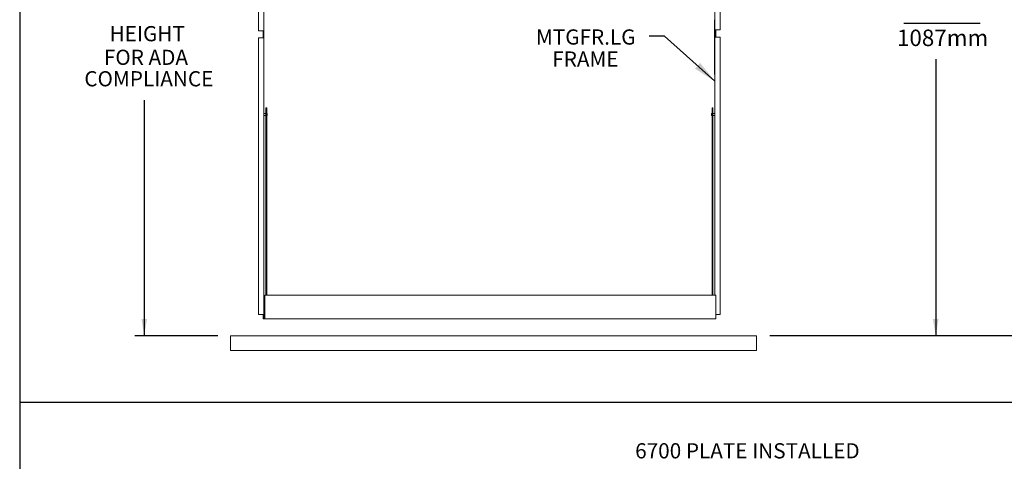
# Model space of a CAD drawing. Extents: x 3 to 136, y 0 to 101.
# Drawn here: x 3 to 52, y 53 to 74 of the extents above; entities that cross this region are included whole.
import ezdxf
from ezdxf.enums import TextEntityAlignment as Align

# ---------------------------------------------------------------- set-up
doc = ezdxf.new("R2010")
doc.units = 0
doc.header["$MEASUREMENT"] = 0
doc.layers.get('0').update_dxf_attribs({"color": 1, "linetype": 'CONTINUOUS'})
doc.layers.add('DIM1', color=1, linetype='CONTINUOUS')
doc.layers.add('zBORDER', color=8, linetype='CONTINUOUS')
doc.styles.add('ARIAL', font='ARIAL.TTF')
doc.styles.add('SIMPLEX', font='SIMPLEX')
doc.styles.get("Standard").update_dxf_attribs({"font": 'simplex.shx'})
doc.dimstyles.get("Standard").update_dxf_attribs({"dimtxt": 0.18, "dimasz": 0.18, "dimexe": 0.18, "dimexo": 0.0625, "dimgap": 0.09, "dimtad": 0, "dimtih": 1, "dimtoh": 1, "dimdec": 4, "dimzin": 0, "dimdsep": 46, "dimtxsty": 'Standard', "dimcen": 0.09, "dimadec": 0, "dimazin": 0, "dimtfac": 1, "dimtdec": 4, "dimtofl": 0, "dimtmove": 0, "dimatfit": 3, "dimfxl": 1, "dimtolj": 1, "dimtzin": 0, "dimarcsym": 0})

# ---------------------------------------------------------------- blocks, each defined once
blk = doc.blocks.new('A SIZE_INST')
at = {"layer": 'zBORDER'}
blk.add_line((0.2638, 7.7875), (0.2638, 0.1725), dxfattribs=at)
at = {"layer": 'zBORDER', "color": 4, "style": 'ARIAL'}
for tag, height, p in [('#1', 0.045, (6.4193, 0.5197)), ('#2', 0.045, (6.8239, 0.5155)), ('REVNAME', 0.045, (7.0574, 0.5158)), ('PART#', 0.07, (10.1105, 0.4999)), ('MODEL(S)', 0.08, (8.4981, 0.4525)), ('NAME1', 0.045, (6.4588, 0.364)), ('NAME2', 0.045, (7.0567, 0.3632)), ('TITLE:', 0.08, (8.4959, 0.3278)), ('REV.', 0.07, (10.1282, 0.3073)), ('NAME3', 0.045, (6.4999, 0.2116)), ('1', 0.0504, (10.0824, 0.2116)), ('X', 0.0504, (10.3312, 0.2116))]:
    blk.add_attdef(tag, text='', height=height, dxfattribs=at).set_placement(p, align=Align.MIDDLE_CENTER)
at = {"layer": 'zBORDER', "color": 4, "style": 'ARIAL', "width": 0.9}
for tag, p in [('DATE2', (6.9573, 0.2116)), ('SC', (7.5641, 0.2116)), ('DWG.TYPE', (8.879, 0.2116))]:
    blk.add_attdef(tag, text='', height=0.045, dxfattribs=at).set_placement(p, align=Align.MIDDLE_CENTER)
at = {"layer": 'zBORDER', "color": 4, "style": 'ARIAL'}
blk.add_attdef('YR', (0.5148, 0.0298), '', height=0.1, dxfattribs=at)

msp = doc.modelspace()

# ---------------------------------------------------------------- linework, layer by layer
at = {"color": 7, "linetype": 'Continuous', "lineweight": 15}
for p, q in [((15.201, 73.821), (15.201, 86.552)), ((37.975, 86.509), (37.975, 73.862)), ((15.471, 76.067), (15.471, 73.821)), ((37.705, 73.862), (37.705, 76.067)), ((37.697, 71.661), (37.697, 74.361)), ((37.705, 74.361), (37.697, 74.361)), ((15.471, 73.821), (15.201, 73.821)), ((15.428, 73.821), (15.428, 73.461)), ((15.471, 73.461), (15.471, 73.821)), ((37.697, 74.181), (37.694, 74.181)), ((37.694, 73.461), (37.694, 74.181)), ((37.975, 73.862), (37.705, 73.862)), ((37.705, 73.862), (37.705, 73.502)), ((37.748, 73.862), (37.748, 73.502)), ((15.201, 59.822), (15.201, 73.461)), ((15.201, 73.461), (15.471, 73.461)), ((15.471, 73.461), (15.471, 59.822)), ((37.694, 72.741), (37.694, 73.461)), ((37.705, 60.771), (37.705, 73.502)), ((37.705, 73.502), (37.975, 73.502)), ((37.975, 73.502), (37.975, 59.822)), ((37.694, 72.741), (37.697, 72.741)), ((37.694, 72.641), (37.697, 72.641)), ((37.694, 72.639), (37.694, 72.599)), ((37.694, 72.639), (37.697, 72.639)), ((37.694, 72.599), (37.694, 72.504)), ((37.694, 72.599), (37.697, 72.599)), ((37.694, 72.504), (37.694, 72.486)), ((37.694, 72.504), (37.697, 72.504)), ((37.694, 72.486), (37.697, 72.486)), ((37.694, 72.486), (37.694, 72.463)), ((37.694, 72.463), (37.697, 72.463)), ((37.694, 72.461), (37.697, 72.461)), ((37.694, 72.392), (37.697, 72.392)), ((37.694, 72.39), (37.697, 72.39)), ((37.694, 72.389), (37.697, 72.389)), ((37.694, 72.36), (37.697, 72.36)), ((37.694, 72.328), (37.694, 72.284)), ((37.694, 72.328), (37.697, 72.328)), ((37.694, 72.284), (37.697, 72.284)), ((37.694, 72.283), (37.697, 72.283)), ((37.694, 72.211), (37.697, 72.211)), ((37.694, 72.21), (37.697, 72.21)), ((37.694, 72.208), (37.697, 72.208)), ((37.694, 72.2), (37.697, 72.2)), ((37.694, 72.199), (37.694, 72.197)), ((37.694, 72.157), (37.697, 72.157)), ((37.694, 72.103), (37.697, 72.103)), ((37.694, 72.102), (37.697, 72.102)), ((37.694, 72.019), (37.697, 72.019)), ((37.694, 71.988), (37.694, 71.984)), ((37.694, 71.988), (37.697, 71.988)), ((37.694, 71.984), (37.697, 71.984)), ((37.694, 71.966), (37.697, 71.966)), ((37.694, 71.966), (37.694, 71.927)), ((37.694, 71.927), (37.697, 71.927)), ((37.694, 71.91), (37.697, 71.91)), ((37.705, 71.661), (37.697, 71.661)), ((15.565, 70.019), (15.608, 70.019)), ((15.565, 70.019), (15.565, 69.759)), ((15.608, 70.019), (15.608, 69.759)), ((37.568, 70.019), (37.611, 70.019)), ((37.568, 70.019), (37.568, 69.759)), ((37.611, 70.019), (37.611, 69.759)), ((15.565, 69.731), (15.471, 69.731)), ((15.471, 69.63), (15.565, 69.63)), ((15.565, 69.759), (15.565, 60.771)), ((15.565, 69.759), (15.608, 69.759)), ((15.608, 69.759), (15.608, 60.771)), ((15.633, 69.731), (15.608, 69.731)), ((15.608, 69.63), (15.633, 69.63)), ((15.633, 69.731), (15.633, 69.63)), ((37.568, 69.731), (37.543, 69.731)), ((37.543, 69.67), (37.543, 69.731)), ((37.543, 69.63), (37.543, 69.67)), ((37.543, 69.63), (37.568, 69.63)), ((37.568, 69.759), (37.568, 60.771)), ((37.568, 69.759), (37.611, 69.759)), ((37.611, 69.759), (37.611, 60.771)), ((37.705, 69.731), (37.611, 69.731)), ((37.611, 69.63), (37.705, 69.63)), ((15.514, 60.771), (37.748, 60.771)), ((15.514, 59.601), (15.514, 60.771)), ((37.748, 60.771), (37.748, 59.601)), ((15.471, 59.822), (15.201, 59.822)), ((15.428, 59.644), (15.428, 59.822)), ((15.471, 59.687), (15.471, 59.822)), ((37.975, 59.822), (37.748, 59.822)), ((15.514, 59.644), (15.428, 59.644)), ((15.428, 59.644), (15.428, 59.601)), ((15.514, 59.601), (15.428, 59.601)), ((15.514, 59.687), (15.471, 59.687)), ((37.748, 59.601), (15.514, 59.601)), ((13.824, 58.773), (13.824, 58.053)), ((39.765, 58.773), (13.824, 58.773)), ((39.765, 58.053), (39.765, 58.773)), ((13.824, 58.053), (39.765, 58.053))]:
    msp.add_line(p, q, dxfattribs=at)
for p, q in [((48.601, 72.414), (48.601, 58.773)), ((9.569, 70.386), (9.569, 58.773))]:
    msp.add_line(p, q)
at = {"color": 7}
msp.add_line((3.429, 55.497), (135.931, 55.497), dxfattribs=at)
at = {"color": 7, "linetype": 'Continuous', "lineweight": 15}
for points, knots in [([(37.694, 72.208), (37.694, 72.207), (37.694, 72.206), (37.694, 72.202), (37.694, 72.2)], [0, 0, 0, 0, 0.559844, 1, 1, 1, 1]), ([(37.694, 71.986), (37.694, 71.982), (37.694, 71.975), (37.694, 71.968), (37.694, 71.964)], [0, 0, 0, 0, 0.559808, 1, 1, 1, 1])]:
    msp.add_open_spline(points, degree=3, knots=knots, dxfattribs=at)
at = {"layer": 'DIM1'}
for p, q in [((50.788, 74.183), (47.033, 74.183)), ((13.207, 58.773), (9.105, 58.773)), ((57.895, 58.773), (40.422, 58.773))]:
    msp.add_line(p, q, dxfattribs=at)
for points in [[(9.707, 59.601), (9.431, 59.601), (9.569, 58.773)], [(48.739, 59.601), (48.463, 59.601), (48.601, 58.773)]]:
    msp.add_solid(points, dxfattribs=at)

# ---------------------------------------------------------------- block references
at = {"xscale": 13, "yscale": 13, "zscale": 13}
msp.add_blockref('A SIZE_INST', (0, 0), dxfattribs=at)

# ---------------------------------------------------------------- texts
at = {"layer": 'DIM1', "color": 4, "style": 'SIMPLEX'}
for s, height, p in [('HEIGHT', 0.75, (9.718, 73.576)), ('1087mm', 0.81, (48.938, 73.363)), ('FOR ADA', 0.75, (9.655, 72.41)), ('COMPLIANCE', 0.75, (9.797, 71.352))]:
    msp.add_text(s, height=height, dxfattribs=at).set_placement(p, align=Align.MIDDLE)
for s, p in [('MTGFR.LG', (31.341, 73.509)), ('FRAME', (31.326, 72.421)), ('6700 PLATE INSTALLED', (39.314, 53.098))]:
    msp.add_text(s, height=0.75, dxfattribs=at).set_placement(p, align=Align.MIDDLE_CENTER)

# ---------------------------------------------------------------- leaders
at = {"layer": 'DIM1'}
msp.add_leader([(37.71, 71.325), (35.223, 73.547), (34.476, 73.548)], dimstyle='Standard', override={"dimscale": 5, "dimtxt": 0.156, "dimasz": 0.23, "dimexe": 0.094, "dimgap": 0.0625, "dimcen": -0.09, "dimclrt": 4, "dimlim": 1}, dxfattribs=at)

doc.saveas('drawing.dxf')
